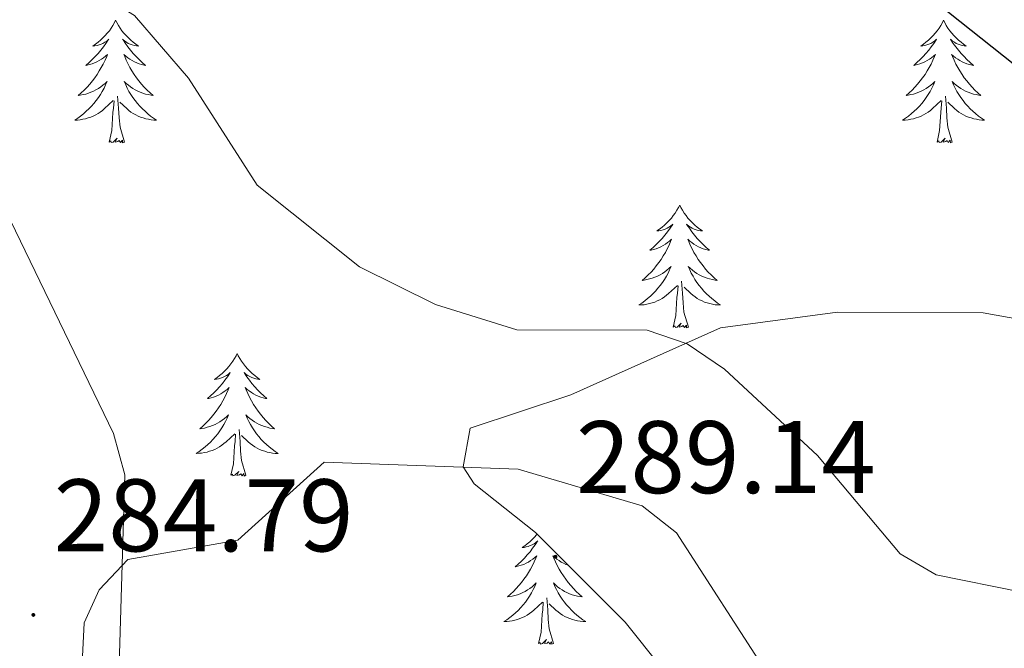
# Model space of a CAD drawing. Units: metres. Extents: x 617871 to 622376, y 4666568 to 4669614.
# Drawn here: x 619590 to 619686, y 4667136 to 4667197 of the extents above; entities that cross this region are included whole.
import ezdxf
from ezdxf.enums import TextEntityAlignment as Align

# ---------------------------------------------------------------- set-up
doc = ezdxf.new("R2010")
doc.units = ezdxf.units.M
doc.header["$MEASUREMENT"] = 0
for name, color, linetype, lineweight in [('Carátula', 7, 'Continuous', 5), ('Level 35', 92, 'Continuous', 0), ('Level 36', 19, 'Continuous', 40), ('Level 4', 36, 'Continuous', 30), ('Level 41', 19, 'Continuous', 0), ('Level 5', 36, 'Continuous', 0), ('Level 7', 1, 'Continuous', 0)]:
    doc.layers.add(name, color=color, linetype=linetype, lineweight=lineweight)
doc.styles.add('Arial', font='ARIAL.TTF', dxfattribs={"height": 0.2})

# ---------------------------------------------------------------- blocks, each defined once
blk = doc.blocks.new('5PATER')
at = {"layer": 'Carátula', "linetype": 'Continuous', "lineweight": 5}
h = blk.add_hatch(color=250, dxfattribs=at)
edge = h.paths.add_edge_path()
edge.add_ellipse((0, 0.01), major_axis=(-1.33, -1.34), ratio=0.999422, start_angle=0, end_angle=360)

msp = doc.modelspace()

# ---------------------------------------------------------------- linework, layer by layer
at = {"layer": 'Level 35', "color": 92, "linetype": 'Continuous', "lineweight": 0, "ltscale": 0.5}
for points in [[(619784.78, 4667264.93, 271.23), (619771.66, 4667244.71, 272.09), (619758.32, 4667227.39, 272.6), (619716.76, 4667168.2, 276.02), (619713.18, 4667160.67, 276.39), (619711.21, 4667158.58, 276.53), (619707.53, 4667159.17, 276.83), (619691.74, 4667167.15, 277.21), (619683.79, 4667168.6, 277.41), (619669.65, 4667168.66, 277.91), (619658.27, 4667167.14, 278.92)], [(619599.75, 4667133.21, 284.69), (619600.35, 4667152.83, 284.43), (619599.22, 4667156.84, 284.39), (619586.34, 4667183.48, 285.25)], [(619658.27, 4667167.14, 278.92), (619643.7, 4667160.61, 282.17), (619633.91, 4667157.36, 283.37), (619633.25, 4667153.63, 284.86), (619634.31, 4667151.95, 285.59), (619640.28, 4667147.24, 288.11), (619648.98, 4667138.5, 288.15), (619656.33, 4667129.32, 288.46)]]:
    msp.add_polyline3d(points, dxfattribs=at)
at = {"layer": 'Level 36', "color": 92, "linetype": 'Continuous', "lineweight": 0}
for points in [[(619599.44, 4667197.05, 0.01), (619599.33, 4667196.83, 0.01), (619599.18, 4667196.55, 0.01), (619599.01, 4667196.29, 0.01), (619598.83, 4667196.03, 0.01), (619598.63, 4667195.78, 0.01), (619598.43, 4667195.55, 0.01), (619598.21, 4667195.32, 0.01), (619597.98, 4667195.1, 0.01), (619597.74, 4667194.9, 0.01), (619597.49, 4667194.71, 0.01), (619597.23, 4667194.53, 0.01), (619597.43, 4667194.55, 0.01), (619597.63, 4667194.59, 0.01), (619597.83, 4667194.65, 0.01), (619598.02, 4667194.72, 0.01), (619598.21, 4667194.8, 0.01), (619598.39, 4667194.9, 0.01), (619598.57, 4667195.01, 0.01), (619598.77, 4667195.2, 0.01), (619598.73, 4667195.14, 0.01), (619598.5, 4667194.79, 0.01), (619598.26, 4667194.46, 0.01), (619598, 4667194.13, 0.01), (619597.73, 4667193.82, 0.01), (619597.45, 4667193.51, 0.01), (619597.16, 4667193.22, 0.01), (619596.86, 4667192.93, 0.01), (619596.55, 4667192.66, 0.01), (619596.67, 4667192.69, 0.01), (619596.91, 4667192.74, 0.01), (619597.16, 4667192.82, 0.01), (619597.39, 4667192.91, 0.01), (619597.62, 4667193.01, 0.01), (619597.85, 4667193.13, 0.01), (619598.06, 4667193.26, 0.01), (619598.27, 4667193.4, 0.01), (619598.47, 4667193.56, 0.01), (619598.65, 4667193.73, 0.01), (619598.57, 4667193.51, 0.01), (619598.41, 4667193.15, 0.01), (619598.24, 4667192.79, 0.01), (619598.05, 4667192.45, 0.01), (619597.85, 4667192.11, 0.01), (619597.64, 4667191.77, 0.01), (619597.41, 4667191.45, 0.01), (619597.18, 4667191.14, 0.01), (619596.93, 4667190.84, 0.01), (619596.66, 4667190.55, 0.01), (619596.39, 4667190.26, 0.01), (619596.1, 4667189.99, 0.01), (619595.8, 4667189.74, 0.01), (619596, 4667189.76, 0.01), (619596.27, 4667189.81, 0.01), (619596.53, 4667189.87, 0.01), (619596.79, 4667189.95, 0.01), (619597.04, 4667190.04, 0.01), (619597.29, 4667190.15, 0.01), (619597.53, 4667190.27, 0.01), (619597.77, 4667190.41, 0.01), (619597.99, 4667190.56, 0.01), (619598.21, 4667190.73, 0.01), (619598.41, 4667190.9, 0.01), (619598.61, 4667191.09, 0.01), (619598.47, 4667190.76, 0.01)], [(619599.44, 4667197.05, 0.01), (619599.55, 4667196.83, 0.01), (619599.71, 4667196.55, 0.01), (619599.88, 4667196.29, 0.01), (619600.06, 4667196.03, 0.01), (619600.25, 4667195.78, 0.01), (619600.46, 4667195.55, 0.01), (619600.68, 4667195.32, 0.01), (619600.91, 4667195.1, 0.01), (619601.15, 4667194.9, 0.01), (619601.4, 4667194.71, 0.01), (619601.66, 4667194.53, 0.01), (619601.46, 4667194.55, 0.01), (619601.26, 4667194.59, 0.01), (619601.06, 4667194.65, 0.01), (619600.86, 4667194.72, 0.01), (619600.67, 4667194.8, 0.01), (619600.49, 4667194.9, 0.01), (619600.32, 4667195.01, 0.01), (619600.11, 4667195.2, 0.01), (619600.16, 4667195.14, 0.01), (619600.39, 4667194.79, 0.01), (619600.63, 4667194.46, 0.01), (619600.89, 4667194.13, 0.01), (619601.15, 4667193.82, 0.01), (619601.43, 4667193.51, 0.01), (619601.73, 4667193.22, 0.01), (619602.03, 4667192.93, 0.01), (619602.34, 4667192.66, 0.01), (619602.22, 4667192.69, 0.01), (619601.97, 4667192.74, 0.01), (619601.73, 4667192.82, 0.01), (619601.49, 4667192.91, 0.01), (619601.26, 4667193.01, 0.01), (619601.04, 4667193.13, 0.01), (619600.82, 4667193.26, 0.01), (619600.62, 4667193.4, 0.01), (619600.42, 4667193.56, 0.01), (619600.23, 4667193.73, 0.01), (619600.32, 4667193.51, 0.01), (619600.48, 4667193.15, 0.01), (619600.65, 4667192.79, 0.01), (619600.83, 4667192.45, 0.01), (619601.03, 4667192.11, 0.01), (619601.24, 4667191.77, 0.01), (619601.47, 4667191.45, 0.01), (619601.71, 4667191.14, 0.01), (619601.96, 4667190.84, 0.01), (619602.23, 4667190.55, 0.01), (619602.5, 4667190.26, 0.01), (619602.79, 4667189.99, 0.01), (619603.08, 4667189.74, 0.01), (619602.89, 4667189.76, 0.01), (619602.62, 4667189.81, 0.01), (619602.36, 4667189.87, 0.01), (619602.1, 4667189.95, 0.01), (619601.84, 4667190.04, 0.01), (619601.6, 4667190.15, 0.01), (619601.35, 4667190.27, 0.01), (619601.12, 4667190.41, 0.01), (619600.9, 4667190.56, 0.01), (619600.68, 4667190.73, 0.01), (619600.47, 4667190.9, 0.01), (619600.28, 4667191.09, 0.01), (619600.42, 4667190.76, 0.01)], [(619679.95, 4667197.05, 0.01), (619679.84, 4667196.83, 0.01), (619679.68, 4667196.55, 0.01), (619679.51, 4667196.29, 0.01), (619679.33, 4667196.03, 0.01), (619679.14, 4667195.78, 0.01), (619678.93, 4667195.55, 0.01), (619678.71, 4667195.32, 0.01), (619678.48, 4667195.1, 0.01), (619678.24, 4667194.9, 0.01), (619677.99, 4667194.71, 0.01), (619677.73, 4667194.53, 0.01), (619677.93, 4667194.55, 0.01), (619678.13, 4667194.59, 0.01), (619678.33, 4667194.65, 0.01), (619678.53, 4667194.72, 0.01), (619678.71, 4667194.8, 0.01), (619678.9, 4667194.9, 0.01), (619679.07, 4667195.01, 0.01), (619679.27, 4667195.2, 0.01), (619679.23, 4667195.14, 0.01), (619679, 4667194.79, 0.01), (619678.76, 4667194.46, 0.01), (619678.51, 4667194.13, 0.01), (619678.24, 4667193.82, 0.01), (619677.96, 4667193.51, 0.01), (619677.67, 4667193.22, 0.01), (619677.36, 4667192.93, 0.01), (619677.05, 4667192.66, 0.01), (619677.17, 4667192.69, 0.01), (619677.42, 4667192.74, 0.01), (619677.66, 4667192.82, 0.01), (619677.9, 4667192.91, 0.01), (619678.13, 4667193.01, 0.01), (619678.35, 4667193.13, 0.01), (619678.57, 4667193.26, 0.01), (619678.77, 4667193.4, 0.01), (619678.97, 4667193.56, 0.01), (619679.16, 4667193.73, 0.01), (619679.07, 4667193.51, 0.01), (619678.91, 4667193.15, 0.01), (619678.74, 4667192.79, 0.01), (619678.56, 4667192.45, 0.01), (619678.36, 4667192.11, 0.01), (619678.15, 4667191.77, 0.01), (619677.92, 4667191.45, 0.01), (619677.68, 4667191.14, 0.01), (619677.43, 4667190.84, 0.01), (619677.17, 4667190.55, 0.01), (619676.89, 4667190.26, 0.01), (619676.6, 4667189.99, 0.01), (619676.31, 4667189.74, 0.01), (619676.5, 4667189.76, 0.01), (619676.77, 4667189.81, 0.01), (619677.03, 4667189.87, 0.01), (619677.29, 4667189.95, 0.01), (619677.55, 4667190.04, 0.01), (619677.79, 4667190.15, 0.01), (619678.03, 4667190.27, 0.01), (619678.27, 4667190.41, 0.01), (619678.49, 4667190.56, 0.01), (619678.71, 4667190.73, 0.01), (619678.92, 4667190.9, 0.01), (619679.11, 4667191.09, 0.01), (619678.97, 4667190.76, 0.01)], [(619679.95, 4667197.05, 0.01), (619680.06, 4667196.83, 0.01), (619680.21, 4667196.55, 0.01), (619680.38, 4667196.29, 0.01), (619680.56, 4667196.03, 0.01), (619680.76, 4667195.78, 0.01), (619680.96, 4667195.55, 0.01), (619681.18, 4667195.32, 0.01), (619681.41, 4667195.1, 0.01), (619681.65, 4667194.9, 0.01), (619681.9, 4667194.71, 0.01), (619682.16, 4667194.53, 0.01), (619681.97, 4667194.55, 0.01), (619681.76, 4667194.59, 0.01), (619681.56, 4667194.65, 0.01), (619681.37, 4667194.72, 0.01), (619681.18, 4667194.8, 0.01), (619681, 4667194.9, 0.01), (619680.82, 4667195.01, 0.01), (619680.62, 4667195.2, 0.01), (619680.66, 4667195.14, 0.01), (619680.89, 4667194.79, 0.01), (619681.13, 4667194.46, 0.01), (619681.39, 4667194.13, 0.01), (619681.66, 4667193.82, 0.01), (619681.94, 4667193.51, 0.01), (619682.23, 4667193.22, 0.01), (619682.53, 4667192.93, 0.01), (619682.85, 4667192.66, 0.01), (619682.72, 4667192.69, 0.01), (619682.47, 4667192.74, 0.01), (619682.23, 4667192.82, 0.01), (619682, 4667192.91, 0.01), (619681.77, 4667193.01, 0.01), (619681.54, 4667193.13, 0.01), (619681.33, 4667193.26, 0.01), (619681.12, 4667193.4, 0.01), (619680.92, 4667193.56, 0.01), (619680.74, 4667193.73, 0.01), (619680.82, 4667193.51, 0.01), (619680.98, 4667193.15, 0.01), (619681.15, 4667192.79, 0.01), (619681.34, 4667192.45, 0.01), (619681.54, 4667192.11, 0.01), (619681.75, 4667191.77, 0.01), (619681.97, 4667191.45, 0.01), (619682.21, 4667191.14, 0.01), (619682.47, 4667190.84, 0.01), (619682.73, 4667190.55, 0.01), (619683, 4667190.26, 0.01), (619683.29, 4667189.99, 0.01), (619683.59, 4667189.74, 0.01), (619683.39, 4667189.76, 0.01), (619683.13, 4667189.81, 0.01), (619682.86, 4667189.87, 0.01), (619682.6, 4667189.95, 0.01), (619682.35, 4667190.04, 0.01), (619682.1, 4667190.15, 0.01), (619681.86, 4667190.27, 0.01), (619681.63, 4667190.41, 0.01), (619681.4, 4667190.56, 0.01), (619681.18, 4667190.73, 0.01), (619680.98, 4667190.9, 0.01), (619680.78, 4667191.09, 0.01), (619680.92, 4667190.76, 0.01)], [(619598.471, 4667190.759, 0.01), (619598.311, 4667190.44, 0.01), (619598.141, 4667190.13, 0.01), (619597.961, 4667189.82, 0.01), (619597.761, 4667189.53, 0.01), (619597.551, 4667189.24, 0.01), (619597.331, 4667188.96, 0.01), (619597.091, 4667188.69, 0.01), (619596.851, 4667188.43, 0.01), (619596.591, 4667188.19, 0.01), (619596.321, 4667187.96, 0.01), (619596.041, 4667187.73, 0.01), (619595.751, 4667187.53, 0.01), (619595.461, 4667187.33, 0.01), (619595.731, 4667187.34, 0.01), (619595.991, 4667187.37, 0.01), (619596.251, 4667187.41, 0.01), (619596.511, 4667187.47, 0.01), (619596.771, 4667187.54, 0.01), (619597.021, 4667187.63, 0.01), (619597.261, 4667187.73, 0.01), (619597.501, 4667187.84, 0.01), (619597.731, 4667187.97, 0.01), (619597.951, 4667188.12, 0.01), (619598.161, 4667188.28, 0.01), (619598.371, 4667188.45, 0.01), (619599.211, 4667189.25, 0.01)], [(619600.421, 4667190.76, 0.01), (619600.571, 4667190.44, 0.01), (619600.741, 4667190.13, 0.01), (619600.931, 4667189.82, 0.01), (619601.121, 4667189.53, 0.01), (619601.331, 4667189.24, 0.01), (619601.56, 4667188.96, 0.01), (619601.79, 4667188.69, 0.01), (619602.04, 4667188.43, 0.01), (619602.3, 4667188.19, 0.01), (619602.57, 4667187.96, 0.01), (619602.84, 4667187.73, 0.01), (619603.13, 4667187.53, 0.01), (619603.42, 4667187.33, 0.01), (619603.16, 4667187.34, 0.01), (619602.89, 4667187.37, 0.01), (619602.63, 4667187.41, 0.01), (619602.37, 4667187.47, 0.01), (619602.12, 4667187.54, 0.01), (619601.87, 4667187.63, 0.01), (619601.63, 4667187.73, 0.01), (619601.39, 4667187.84, 0.01), (619601.16, 4667187.97, 0.01), (619600.93, 4667188.12, 0.01), (619600.72, 4667188.28, 0.01), (619600.521, 4667188.45, 0.01), (619599.861, 4667189.07, 0.01)], [(619678.974, 4667190.761, 0.01), (619678.814, 4667190.441, 0.01), (619678.654, 4667190.131, 0.01), (619678.464, 4667189.821, 0.01), (619678.274, 4667189.532, 0.01), (619678.064, 4667189.242, 0.01), (619677.834, 4667188.962, 0.01), (619677.604, 4667188.692, 0.01), (619677.354, 4667188.432, 0.01), (619677.094, 4667188.192, 0.01), (619676.834, 4667187.962, 0.01), (619676.554, 4667187.732, 0.01), (619676.264, 4667187.532, 0.01), (619675.974, 4667187.332, 0.01), (619676.234, 4667187.342, 0.01), (619676.494, 4667187.372, 0.01), (619676.764, 4667187.412, 0.01), (619677.024, 4667187.472, 0.01), (619677.274, 4667187.542, 0.01), (619677.524, 4667187.632, 0.01), (619677.774, 4667187.732, 0.01), (619678.004, 4667187.842, 0.01), (619678.234, 4667187.972, 0.01), (619678.454, 4667188.122, 0.01), (619678.674, 4667188.282, 0.01), (619678.874, 4667188.452, 0.01), (619679.724, 4667189.252, 0.01)], [(619680.924, 4667190.761, 0.01), (619681.084, 4667190.441, 0.01), (619681.254, 4667190.132, 0.01), (619681.434, 4667189.822, 0.01), (619681.633, 4667189.532, 0.01), (619681.843, 4667189.242, 0.01), (619682.063, 4667188.962, 0.01), (619682.303, 4667188.692, 0.01), (619682.543, 4667188.432, 0.01), (619682.803, 4667188.192, 0.01), (619683.073, 4667187.962, 0.01), (619683.353, 4667187.732, 0.01), (619683.643, 4667187.532, 0.01), (619683.933, 4667187.332, 0.01), (619683.663, 4667187.342, 0.01), (619683.403, 4667187.372, 0.01), (619683.143, 4667187.412, 0.01), (619682.883, 4667187.472, 0.01), (619682.623, 4667187.542, 0.01), (619682.373, 4667187.632, 0.01), (619682.133, 4667187.732, 0.01), (619681.893, 4667187.842, 0.01), (619681.663, 4667187.972, 0.01), (619681.443, 4667188.122, 0.01), (619681.233, 4667188.282, 0.01), (619681.023, 4667188.452, 0.01), (619680.374, 4667189.072, 0.01)], [(619600.29, 4667185.2, 0.01), (619599.87, 4667186.64, 0.01), (619599.77, 4667187.54, 0.01), (619599.73, 4667188.49, 0.01), (619599.63, 4667189.65, 0.01)], [(619680.8, 4667185.2, 0.01), (619680.37, 4667186.64, 0.01), (619680.28, 4667187.54, 0.01), (619680.23, 4667188.49, 0.01), (619680.13, 4667189.65, 0.01)], [(619598.82, 4667185.2, 0.01), (619599.07, 4667186.32, 0.01), (619599.18, 4667188.06, 0.01), (619599.23, 4667188.49, 0.01), (619599.29, 4667189.21, 0.01)], [(619679.33, 4667185.2, 0.01), (619679.57, 4667186.32, 0.01), (619679.69, 4667188.06, 0.01), (619679.73, 4667188.49, 0.01), (619679.8, 4667189.21, 0.01)], [(619600.29, 4667185.2, 0.01), (619600.12, 4667185.13, 0.01), (619600.1, 4667185.37, 0.01), (619599.91, 4667185.15, 0.01), (619599.79, 4667185.35, 0.01), (619599.67, 4667185.24, 0.01), (619599.4, 4667185.19, 0.01), (619599.59, 4667185.58, 0.01), (619599.21, 4667185.2, 0.01), (619599.02, 4667185.15, 0.01), (619598.98, 4667185.31, 0.01), (619598.82, 4667185.2, 0.01)], [(619680.8, 4667185.2, 0.01), (619680.62, 4667185.13, 0.01), (619680.61, 4667185.37, 0.01), (619680.41, 4667185.15, 0.01), (619680.29, 4667185.35, 0.01), (619680.17, 4667185.24, 0.01), (619679.9, 4667185.19, 0.01), (619680.1, 4667185.58, 0.01), (619679.71, 4667185.2, 0.01), (619679.53, 4667185.15, 0.01), (619679.49, 4667185.31, 0.01), (619679.33, 4667185.2, 0.01)], [(619654.29, 4667179.06, 0.01), (619654.18, 4667178.84, 0.01), (619654.02, 4667178.57, 0.01), (619653.85, 4667178.3, 0.01), (619653.67, 4667178.05, 0.01), (619653.48, 4667177.8, 0.01), (619653.27, 4667177.56, 0.01), (619653.05, 4667177.33, 0.01), (619652.82, 4667177.12, 0.01), (619652.58, 4667176.91, 0.01), (619652.33, 4667176.72, 0.01), (619652.07, 4667176.55, 0.01), (619652.27, 4667176.57, 0.01), (619652.47, 4667176.61, 0.01), (619652.67, 4667176.66, 0.01), (619652.87, 4667176.73, 0.01), (619653.06, 4667176.82, 0.01), (619653.24, 4667176.91, 0.01), (619653.41, 4667177.03, 0.01), (619653.62, 4667177.22, 0.01), (619653.58, 4667177.15, 0.01), (619653.35, 4667176.81, 0.01), (619653.1, 4667176.47, 0.01), (619652.85, 4667176.15, 0.01), (619652.58, 4667175.83, 0.01), (619652.3, 4667175.53, 0.01), (619652.01, 4667175.23, 0.01), (619651.7, 4667174.95, 0.01), (619651.39, 4667174.68, 0.01), (619651.51, 4667174.7, 0.01), (619651.76, 4667174.76, 0.01), (619652, 4667174.83, 0.01), (619652.24, 4667174.92, 0.01), (619652.47, 4667175.02, 0.01), (619652.69, 4667175.14, 0.01), (619652.91, 4667175.27, 0.01), (619653.12, 4667175.42, 0.01), (619653.31, 4667175.57, 0.01), (619653.5, 4667175.74, 0.01), (619653.41, 4667175.52, 0.01), (619653.26, 4667175.16, 0.01), (619653.09, 4667174.81, 0.01), (619652.9, 4667174.46, 0.01), (619652.7, 4667174.12, 0.01), (619652.49, 4667173.79, 0.01), (619652.26, 4667173.47, 0.01), (619652.02, 4667173.15, 0.01), (619651.77, 4667172.85, 0.01), (619651.51, 4667172.56, 0.01), (619651.23, 4667172.28, 0.01), (619650.95, 4667172.01, 0.01), (619650.65, 4667171.75, 0.01), (619650.84, 4667171.77, 0.01), (619651.11, 4667171.82, 0.01), (619651.37, 4667171.89, 0.01), (619651.63, 4667171.96, 0.01), (619651.89, 4667172.06, 0.01), (619652.14, 4667172.17, 0.01), (619652.38, 4667172.29, 0.01), (619652.61, 4667172.43, 0.01), (619652.84, 4667172.58, 0.01), (619653.05, 4667172.74, 0.01), (619653.26, 4667172.92, 0.01), (619653.45, 4667173.11, 0.01), (619653.31, 4667172.78, 0.01)], [(619654.29, 4667179.06, 0.01), (619654.4, 4667178.84, 0.01), (619654.55, 4667178.57, 0.01), (619654.72, 4667178.3, 0.01), (619654.91, 4667178.05, 0.01), (619655.1, 4667177.8, 0.01), (619655.31, 4667177.56, 0.01), (619655.53, 4667177.33, 0.01), (619655.75, 4667177.12, 0.01), (619655.99, 4667176.91, 0.01), (619656.25, 4667176.72, 0.01), (619656.51, 4667176.55, 0.01), (619656.31, 4667176.57, 0.01), (619656.1, 4667176.61, 0.01), (619655.91, 4667176.66, 0.01), (619655.71, 4667176.73, 0.01), (619655.52, 4667176.82, 0.01), (619655.34, 4667176.91, 0.01), (619655.17, 4667177.03, 0.01), (619654.96, 4667177.22, 0.01), (619655, 4667177.15, 0.01), (619655.23, 4667176.81, 0.01), (619655.47, 4667176.47, 0.01), (619655.73, 4667176.15, 0.01), (619656, 4667175.83, 0.01), (619656.28, 4667175.53, 0.01), (619656.57, 4667175.23, 0.01), (619656.87, 4667174.95, 0.01), (619657.19, 4667174.68, 0.01), (619657.06, 4667174.7, 0.01), (619656.82, 4667174.76, 0.01), (619656.57, 4667174.83, 0.01), (619656.34, 4667174.92, 0.01), (619656.11, 4667175.02, 0.01), (619655.89, 4667175.14, 0.01), (619655.67, 4667175.27, 0.01), (619655.46, 4667175.42, 0.01), (619655.27, 4667175.57, 0.01), (619655.08, 4667175.74, 0.01), (619655.17, 4667175.52, 0.01), (619655.32, 4667175.16, 0.01), (619655.49, 4667174.81, 0.01), (619655.68, 4667174.46, 0.01), (619655.88, 4667174.12, 0.01), (619656.09, 4667173.79, 0.01), (619656.32, 4667173.47, 0.01), (619656.56, 4667173.15, 0.01), (619656.81, 4667172.85, 0.01), (619657.07, 4667172.56, 0.01), (619657.35, 4667172.28, 0.01), (619657.63, 4667172.01, 0.01), (619657.93, 4667171.75, 0.01), (619657.73, 4667171.77, 0.01), (619657.47, 4667171.82, 0.01), (619657.2, 4667171.89, 0.01), (619656.95, 4667171.96, 0.01), (619656.69, 4667172.06, 0.01), (619656.44, 4667172.17, 0.01), (619656.2, 4667172.29, 0.01), (619655.97, 4667172.43, 0.01), (619655.74, 4667172.58, 0.01), (619655.53, 4667172.74, 0.01), (619655.32, 4667172.92, 0.01), (619655.13, 4667173.11, 0.01), (619655.27, 4667172.78, 0.01)], [(619653.315, 4667172.783, 0.01), (619653.164, 4667172.463, 0.01), (619652.994, 4667172.143, 0.01), (619652.814, 4667171.843, 0.01), (619652.614, 4667171.544, 0.01), (619652.404, 4667171.254, 0.01), (619652.174, 4667170.974, 0.01), (619651.944, 4667170.714, 0.01), (619651.694, 4667170.454, 0.01), (619651.444, 4667170.204, 0.01), (619651.174, 4667169.974, 0.01), (619650.894, 4667169.754, 0.01), (619650.604, 4667169.544, 0.01), (619650.314, 4667169.354, 0.01), (619650.574, 4667169.364, 0.01), (619650.844, 4667169.384, 0.01), (619651.104, 4667169.424, 0.01), (619651.364, 4667169.484, 0.01), (619651.614, 4667169.554, 0.01), (619651.864, 4667169.644, 0.01), (619652.114, 4667169.744, 0.01), (619652.354, 4667169.864, 0.01), (619652.574, 4667169.994, 0.01), (619652.804, 4667170.134, 0.01), (619653.014, 4667170.294, 0.01), (619653.214, 4667170.464, 0.01), (619654.064, 4667171.264, 0.01)], [(619655.274, 4667172.783, 0.01), (619655.424, 4667172.463, 0.01), (619655.594, 4667172.144, 0.01), (619655.774, 4667171.844, 0.01), (619655.974, 4667171.544, 0.01), (619656.184, 4667171.254, 0.01), (619656.404, 4667170.974, 0.01), (619656.644, 4667170.714, 0.01), (619656.884, 4667170.454, 0.01), (619657.144, 4667170.204, 0.01), (619657.414, 4667169.974, 0.01), (619657.694, 4667169.754, 0.01), (619657.984, 4667169.544, 0.01), (619658.274, 4667169.354, 0.01), (619658.004, 4667169.364, 0.01), (619657.744, 4667169.384, 0.01), (619657.484, 4667169.424, 0.01), (619657.224, 4667169.484, 0.01), (619656.974, 4667169.554, 0.01), (619656.714, 4667169.644, 0.01), (619656.474, 4667169.744, 0.01), (619656.234, 4667169.864, 0.01), (619656.004, 4667169.994, 0.01), (619655.784, 4667170.134, 0.01), (619655.574, 4667170.294, 0.01), (619655.374, 4667170.464, 0.01), (619654.714, 4667171.084, 0.01)], [(619655.14, 4667167.21, 0.01), (619654.71, 4667168.65, 0.01), (619654.62, 4667169.56, 0.01), (619654.57, 4667170.51, 0.01), (619654.47, 4667171.67, 0.01)], [(619653.67, 4667167.21, 0.01), (619653.91, 4667168.33, 0.01), (619654.03, 4667170.07, 0.01), (619654.08, 4667170.51, 0.01), (619654.14, 4667171.23, 0.01)], [(619655.14, 4667167.21, 0.01), (619654.97, 4667167.14, 0.01), (619654.95, 4667167.38, 0.01), (619654.76, 4667167.16, 0.01), (619654.64, 4667167.36, 0.01), (619654.51, 4667167.26, 0.01), (619654.25, 4667167.2, 0.01), (619654.44, 4667167.59, 0.01), (619654.06, 4667167.21, 0.01), (619653.87, 4667167.16, 0.01), (619653.83, 4667167.32, 0.01), (619653.67, 4667167.21, 0.01)], [(619611.26, 4667164.64, 0.01), (619611.15, 4667164.42, 0.01), (619610.99, 4667164.14, 0.01), (619610.83, 4667163.88, 0.01), (619610.64, 4667163.62, 0.01), (619610.45, 4667163.37, 0.01), (619610.24, 4667163.13, 0.01), (619610.02, 4667162.91, 0.01), (619609.79, 4667162.69, 0.01), (619609.55, 4667162.49, 0.01), (619609.3, 4667162.3, 0.01), (619609.04, 4667162.12, 0.01), (619609.24, 4667162.14, 0.01), (619609.45, 4667162.18, 0.01), (619609.64, 4667162.23, 0.01), (619609.84, 4667162.3, 0.01), (619610.03, 4667162.39, 0.01), (619610.21, 4667162.49, 0.01), (619610.38, 4667162.6, 0.01), (619610.59, 4667162.79, 0.01), (619610.55, 4667162.73, 0.01), (619610.32, 4667162.38, 0.01), (619610.07, 4667162.05, 0.01), (619609.82, 4667161.72, 0.01), (619609.55, 4667161.4, 0.01), (619609.27, 4667161.1, 0.01), (619608.98, 4667160.8, 0.01), (619608.67, 4667160.52, 0.01), (619608.36, 4667160.25, 0.01), (619608.49, 4667160.27, 0.01), (619608.73, 4667160.33, 0.01), (619608.97, 4667160.4, 0.01), (619609.21, 4667160.49, 0.01), (619609.44, 4667160.59, 0.01), (619609.66, 4667160.71, 0.01), (619609.88, 4667160.84, 0.01), (619610.09, 4667160.99, 0.01), (619610.28, 4667161.15, 0.01), (619610.47, 4667161.32, 0.01), (619610.38, 4667161.09, 0.01), (619610.23, 4667160.73, 0.01), (619610.06, 4667160.38, 0.01), (619609.87, 4667160.03, 0.01), (619609.67, 4667159.69, 0.01), (619609.46, 4667159.36, 0.01), (619609.23, 4667159.04, 0.01), (619608.99, 4667158.73, 0.01), (619608.74, 4667158.42, 0.01), (619608.48, 4667158.13, 0.01), (619608.2, 4667157.85, 0.01), (619607.92, 4667157.58, 0.01), (619607.62, 4667157.32, 0.01), (619607.81, 4667157.35, 0.01), (619608.08, 4667157.39, 0.01), (619608.35, 4667157.46, 0.01), (619608.6, 4667157.54, 0.01), (619608.86, 4667157.63, 0.01), (619609.11, 4667157.74, 0.01), (619609.35, 4667157.86, 0.01), (619609.58, 4667158, 0.01), (619609.81, 4667158.15, 0.01), (619610.02, 4667158.31, 0.01), (619610.23, 4667158.49, 0.01), (619610.42, 4667158.68, 0.01), (619610.28, 4667158.35, 0.01)], [(619611.26, 4667164.64, 0.01), (619611.37, 4667164.42, 0.01), (619611.53, 4667164.14, 0.01), (619611.69, 4667163.88, 0.01), (619611.88, 4667163.62, 0.01), (619612.07, 4667163.37, 0.01), (619612.28, 4667163.13, 0.01), (619612.5, 4667162.91, 0.01), (619612.73, 4667162.69, 0.01), (619612.97, 4667162.49, 0.01), (619613.22, 4667162.3, 0.01), (619613.48, 4667162.12, 0.01), (619613.28, 4667162.14, 0.01), (619613.07, 4667162.18, 0.01), (619612.88, 4667162.23, 0.01), (619612.68, 4667162.3, 0.01), (619612.49, 4667162.39, 0.01), (619612.31, 4667162.49, 0.01), (619612.14, 4667162.6, 0.01), (619611.93, 4667162.79, 0.01), (619611.97, 4667162.73, 0.01), (619612.2, 4667162.38, 0.01), (619612.45, 4667162.05, 0.01), (619612.7, 4667161.72, 0.01), (619612.97, 4667161.4, 0.01), (619613.25, 4667161.1, 0.01), (619613.54, 4667160.8, 0.01), (619613.85, 4667160.52, 0.01), (619614.16, 4667160.25, 0.01), (619614.03, 4667160.27, 0.01), (619613.79, 4667160.33, 0.01), (619613.55, 4667160.4, 0.01), (619613.31, 4667160.49, 0.01), (619613.08, 4667160.59, 0.01), (619612.86, 4667160.71, 0.01), (619612.64, 4667160.84, 0.01), (619612.43, 4667160.99, 0.01), (619612.24, 4667161.15, 0.01), (619612.05, 4667161.32, 0.01), (619612.14, 4667161.09, 0.01), (619612.29, 4667160.73, 0.01), (619612.46, 4667160.38, 0.01), (619612.65, 4667160.03, 0.01), (619612.85, 4667159.69, 0.01), (619613.06, 4667159.36, 0.01), (619613.29, 4667159.04, 0.01), (619613.53, 4667158.73, 0.01), (619613.78, 4667158.42, 0.01), (619614.04, 4667158.13, 0.01), (619614.32, 4667157.85, 0.01), (619614.6, 4667157.58, 0.01), (619614.9, 4667157.32, 0.01), (619614.71, 4667157.35, 0.01), (619614.44, 4667157.39, 0.01), (619614.17, 4667157.46, 0.01), (619613.92, 4667157.54, 0.01), (619613.66, 4667157.63, 0.01), (619613.41, 4667157.74, 0.01), (619613.17, 4667157.86, 0.01), (619612.94, 4667158, 0.01), (619612.71, 4667158.15, 0.01), (619612.5, 4667158.31, 0.01), (619612.29, 4667158.49, 0.01), (619612.1, 4667158.68, 0.01), (619612.24, 4667158.35, 0.01)], [(619610.277, 4667158.354, 0.01), (619610.127, 4667158.034, 0.01), (619609.957, 4667157.725, 0.01), (619609.777, 4667157.415, 0.01), (619609.577, 4667157.115, 0.01), (619609.367, 4667156.835, 0.01), (619609.147, 4667156.555, 0.01), (619608.907, 4667156.285, 0.01), (619608.667, 4667156.025, 0.01), (619608.407, 4667155.785, 0.01), (619608.137, 4667155.545, 0.01), (619607.857, 4667155.325, 0.01), (619607.567, 4667155.115, 0.01), (619607.277, 4667154.925, 0.01), (619607.547, 4667154.935, 0.01), (619607.807, 4667154.955, 0.01), (619608.067, 4667155.005, 0.01), (619608.327, 4667155.055, 0.01), (619608.577, 4667155.135, 0.01), (619608.827, 4667155.215, 0.01), (619609.077, 4667155.315, 0.01), (619609.317, 4667155.435, 0.01), (619609.547, 4667155.565, 0.01), (619609.767, 4667155.715, 0.01), (619609.977, 4667155.875, 0.01), (619610.177, 4667156.035, 0.01), (619611.027, 4667156.835, 0.01)], [(619612.237, 4667158.354, 0.01), (619612.387, 4667158.035, 0.01), (619612.557, 4667157.725, 0.01), (619612.737, 4667157.415, 0.01), (619612.937, 4667157.115, 0.01), (619613.147, 4667156.835, 0.01), (619613.367, 4667156.555, 0.01), (619613.607, 4667156.285, 0.01), (619613.847, 4667156.025, 0.01), (619614.106, 4667155.785, 0.01), (619614.376, 4667155.545, 0.01), (619614.656, 4667155.325, 0.01), (619614.946, 4667155.105, 0.01), (619615.236, 4667154.915, 0.01), (619614.966, 4667154.925, 0.01), (619614.706, 4667154.955, 0.01), (619614.446, 4667154.995, 0.01), (619614.186, 4667155.045, 0.01), (619613.936, 4667155.125, 0.01), (619613.686, 4667155.215, 0.01), (619613.436, 4667155.315, 0.01), (619613.197, 4667155.435, 0.01), (619612.967, 4667155.565, 0.01), (619612.747, 4667155.715, 0.01), (619612.537, 4667155.875, 0.01), (619612.337, 4667156.035, 0.01), (619611.677, 4667156.655, 0.01)], [(619612.11, 4667152.79, 0.01), (619611.68, 4667154.23, 0.01), (619611.59, 4667155.13, 0.01), (619611.55, 4667156.08, 0.01), (619611.44, 4667157.24, 0.01)], [(619610.64, 4667152.79, 0.01), (619610.89, 4667153.9, 0.01), (619611, 4667155.65, 0.01), (619611.05, 4667156.08, 0.01), (619611.11, 4667156.8, 0.01)], [(619612.11, 4667152.79, 0.01), (619611.94, 4667152.72, 0.01), (619611.92, 4667152.96, 0.01), (619611.73, 4667152.73, 0.01), (619611.61, 4667152.94, 0.01), (619611.49, 4667152.83, 0.01), (619611.22, 4667152.78, 0.01), (619611.41, 4667153.17, 0.01), (619611.03, 4667152.79, 0.01), (619610.84, 4667152.73, 0.01), (619610.8, 4667152.9, 0.01), (619610.64, 4667152.79, 0.01)], [(619640.43, 4667147.09, 0.01), (619640.37, 4667147.01, 0.01), (619640.16, 4667146.77, 0.01), (619639.95, 4667146.55, 0.01), (619639.71, 4667146.33, 0.01), (619639.47, 4667146.13, 0.01), (619639.22, 4667145.94, 0.01), (619638.96, 4667145.76, 0.01), (619639.16, 4667145.78, 0.01), (619639.37, 4667145.82, 0.01), (619639.57, 4667145.88, 0.01), (619639.76, 4667145.95, 0.01), (619639.95, 4667146.03, 0.01), (619640.13, 4667146.13, 0.01), (619640.3, 4667146.24, 0.01), (619640.51, 4667146.43, 0.01), (619640.47, 4667146.37, 0.01), (619640.24, 4667146.02, 0.01), (619639.99, 4667145.69, 0.01), (619639.74, 4667145.36, 0.01), (619639.47, 4667145.04, 0.01), (619639.19, 4667144.74, 0.01), (619638.9, 4667144.45, 0.01), (619638.6, 4667144.16, 0.01), (619638.28, 4667143.89, 0.01), (619638.41, 4667143.91, 0.01), (619638.65, 4667143.97, 0.01), (619638.89, 4667144.05, 0.01), (619639.13, 4667144.13, 0.01), (619639.36, 4667144.24, 0.01), (619639.59, 4667144.35, 0.01), (619639.8, 4667144.49, 0.01), (619640.01, 4667144.63, 0.01), (619640.21, 4667144.79, 0.01), (619640.39, 4667144.96, 0.01), (619640.3, 4667144.73, 0.01), (619640.15, 4667144.37, 0.01), (619639.98, 4667144.02, 0.01), (619639.79, 4667143.67, 0.01), (619639.59, 4667143.33, 0.01), (619639.38, 4667143, 0.01), (619639.15, 4667142.68, 0.01), (619638.91, 4667142.37, 0.01), (619638.66, 4667142.07, 0.01), (619638.4, 4667141.77, 0.01), (619638.12, 4667141.49, 0.01), (619637.84, 4667141.22, 0.01), (619637.54, 4667140.96, 0.01), (619637.74, 4667140.99, 0.01), (619638, 4667141.04, 0.01), (619638.27, 4667141.1, 0.01), (619638.53, 4667141.18, 0.01), (619638.78, 4667141.27, 0.01), (619639.03, 4667141.38, 0.01), (619639.27, 4667141.5, 0.01), (619639.5, 4667141.64, 0.01), (619639.73, 4667141.79, 0.01), (619639.94, 4667141.95, 0.01), (619640.15, 4667142.13, 0.01), (619640.35, 4667142.32, 0.01), (619640.2, 4667141.99, 0.01), (619640.05, 4667141.67, 0.01), (619639.88, 4667141.36, 0.01), (619639.7, 4667141.05, 0.01), (619639.5, 4667140.75, 0.01)], [(619643.46, 4667144.05, 0.01), (619643.23, 4667144.13, 0.01), (619643, 4667144.24, 0.01), (619642.78, 4667144.35, 0.01), (619642.56, 4667144.49, 0.01), (619642.35, 4667144.63, 0.01), (619642.16, 4667144.79, 0.01), (619641.97, 4667144.96, 0.01), (619642.06, 4667144.73, 0.01), (619642.21, 4667144.37, 0.01), (619642.39, 4667144.02, 0.01), (619642.57, 4667143.67, 0.01), (619642.77, 4667143.33, 0.01), (619642.98, 4667143, 0.01), (619643.21, 4667142.68, 0.01), (619643.45, 4667142.37, 0.01), (619643.7, 4667142.07, 0.01), (619643.96, 4667141.77, 0.01), (619644.24, 4667141.49, 0.01), (619644.53, 4667141.22, 0.01), (619644.82, 4667140.96, 0.01), (619644.63, 4667140.99, 0.01), (619644.36, 4667141.04, 0.01), (619644.1, 4667141.1, 0.01), (619643.84, 4667141.18, 0.01), (619643.58, 4667141.27, 0.01), (619643.33, 4667141.38, 0.01), (619643.09, 4667141.5, 0.01), (619642.86, 4667141.64, 0.01), (619642.63, 4667141.79, 0.01), (619642.42, 4667141.95, 0.01), (619642.21, 4667142.13, 0.01), (619642.02, 4667142.32, 0.01), (619642.16, 4667141.99, 0.01), (619642.31, 4667141.67, 0.01), (619642.48, 4667141.36, 0.01), (619642.67, 4667141.05, 0.01), (619642.86, 4667140.75, 0.01), (619643.07, 4667140.47, 0.01), (619643.29, 4667140.19, 0.01), (619643.53, 4667139.92, 0.01), (619643.78, 4667139.66, 0.01), (619644.03, 4667139.42, 0.01), (619644.3, 4667139.18, 0.01), (619644.58, 4667138.96, 0.01), (619644.87, 4667138.75, 0.01), (619645.16, 4667138.56, 0.01), (619644.9, 4667138.57, 0.01), (619644.63, 4667138.6, 0.01), (619644.37, 4667138.64, 0.01), (619644.11, 4667138.69, 0.01), (619643.86, 4667138.77, 0.01), (619643.61, 4667138.85, 0.01), (619643.36, 4667138.96, 0.01), (619643.13, 4667139.07, 0.01), (619642.89, 4667139.2, 0.01), (619642.67, 4667139.35, 0.01), (619642.46, 4667139.51, 0.01), (619642.26, 4667139.68, 0.01), (619641.6, 4667140.3, 0.01)], [(619642.03, 4667136.43, 0.01), (619641.6, 4667137.87, 0.01), (619641.51, 4667138.77, 0.01), (619641.47, 4667139.72, 0.01), (619641.36, 4667140.88, 0.01)], [(619639.503, 4667140.748, 0.01), (619639.293, 4667140.468, 0.01), (619639.073, 4667140.188, 0.01), (619638.833, 4667139.918, 0.01), (619638.593, 4667139.658, 0.01), (619638.333, 4667139.418, 0.01), (619638.063, 4667139.178, 0.01), (619637.783, 4667138.958, 0.01), (619637.493, 4667138.748, 0.01), (619637.203, 4667138.558, 0.01), (619637.473, 4667138.568, 0.01), (619637.733, 4667138.598, 0.01), (619637.993, 4667138.638, 0.01), (619638.253, 4667138.688, 0.01), (619638.513, 4667138.768, 0.01), (619638.753, 4667138.848, 0.01), (619639.003, 4667138.958, 0.01), (619639.243, 4667139.068, 0.01), (619639.473, 4667139.198, 0.01), (619639.693, 4667139.348, 0.01), (619639.903, 4667139.508, 0.01), (619640.113, 4667139.678, 0.01), (619640.953, 4667140.468, 0.01)], [(619640.56, 4667136.43, 0.01), (619640.81, 4667137.54, 0.01), (619640.92, 4667139.29, 0.01), (619640.97, 4667139.72, 0.01), (619641.03, 4667140.44, 0.01)], [(619642.03, 4667136.43, 0.01), (619641.86, 4667136.36, 0.01), (619641.84, 4667136.6, 0.01), (619641.65, 4667136.37, 0.01), (619641.53, 4667136.58, 0.01), (619641.41, 4667136.47, 0.01), (619641.14, 4667136.42, 0.01), (619641.33, 4667136.81, 0.01), (619640.95, 4667136.43, 0.01), (619640.76, 4667136.37, 0.01), (619640.72, 4667136.54, 0.01), (619640.56, 4667136.43, 0.01)]]:
    msp.add_polyline3d(points, dxfattribs=at)
at = {"layer": 'Level 4', "color": 36, "linetype": 'Continuous', "lineweight": 30}
msp.add_polyline3d([(619618.774, 4667252.061, 275.01), (619630.002, 4667239.913, 275.01), (619640.251, 4667232.644, 275.01), (619658.408, 4667215.347, 275.01), (619690.963, 4667189.462, 275.01), (619705.991, 4667181.973, 275.01), (619714.15, 4667180.834, 275.01), (619726.709, 4667182.694, 275.01), (619729.619, 4667181.754, 275.01), (619738.367, 4667173.705, 275.01), (619746.326, 4667163.607, 275.01), (619755.934, 4667155.728, 275.01), (619759.734, 4667154.259, 275.01), (619774.223, 4667158.998, 275.01), (619786.742, 4667160.538, 275.01), (619799.611, 4667161.089, 275.01), (619816.509, 4667158.919, 275.01), (619828.518, 4667156.49, 275.01), (619836.067, 4667153.621, 275.01), (619843.266, 4667149.321, 275.01), (619846.115, 4667146.412, 275.01), (619849.734, 4667135.414, 275.01)], dxfattribs=at)
at = {"layer": 'Level 5', "color": 36, "linetype": 'Continuous', "lineweight": 0}
for points in [[(619586.62, 4667204.76, 280.01), (619594.15, 4667201.91, 280.01), (619601.291, 4667197.499, 280.01), (619606.53, 4667191.4, 280.01), (619613.219, 4667181.001, 280.01), (619623.167, 4667173.073, 280.01), (619630.546, 4667169.413, 280.01), (619638.465, 4667166.924, 280.01), (619651.124, 4667166.894, 280.01), (619655.034, 4667165.574, 280.01), (619658.663, 4667163.125, 280.01), (619667.682, 4667154.716, 280.01), (619675.74, 4667145.158, 280.01), (619679.23, 4667143.108, 280.01), (619687.559, 4667141.419, 280.01)], [(619596.23, 4667135.18, 285.01), (619596.37, 4667138.45, 285.01), (619597.85, 4667141.65, 285.01), (619600.64, 4667144.6, 285.01), (619611.31, 4667146.49, 285.01), (619619.72, 4667154.07, 285.01), (619638.58, 4667153.39, 285.01), (619650.64, 4667149.81, 285.01), (619653.97, 4667147.18, 285.01), (619662.89, 4667133.38, 285.01)]]:
    msp.add_polyline3d(points, dxfattribs=at)

# ---------------------------------------------------------------- block references
at = {"layer": 'Level 7', "color": 19, "linetype": 'Continuous', "lineweight": 0, "xscale": 0.09999983015004542, "yscale": 0.09999983015004542}
for p in [(619642.21, 4667144.87, 289.15), (619591.44, 4667139.21, 284.8)]:
    msp.add_blockref('5PATER', p, dxfattribs=at)

# ---------------------------------------------------------------- texts
at = {"layer": 'Level 41', "color": 19, "linetype": 'Continuous', "lineweight": 0, "style": 'Arial'}
for s, p in [('289.14', (619644.2, 4667148.87, 289.15)), ('284.79', (619593.42, 4667143.21, 284.8))]:
    msp.add_text(s, height=7, dxfattribs=at).set_placement(p, align=Align.BOTTOM_LEFT)

doc.saveas('drawing.dxf')
